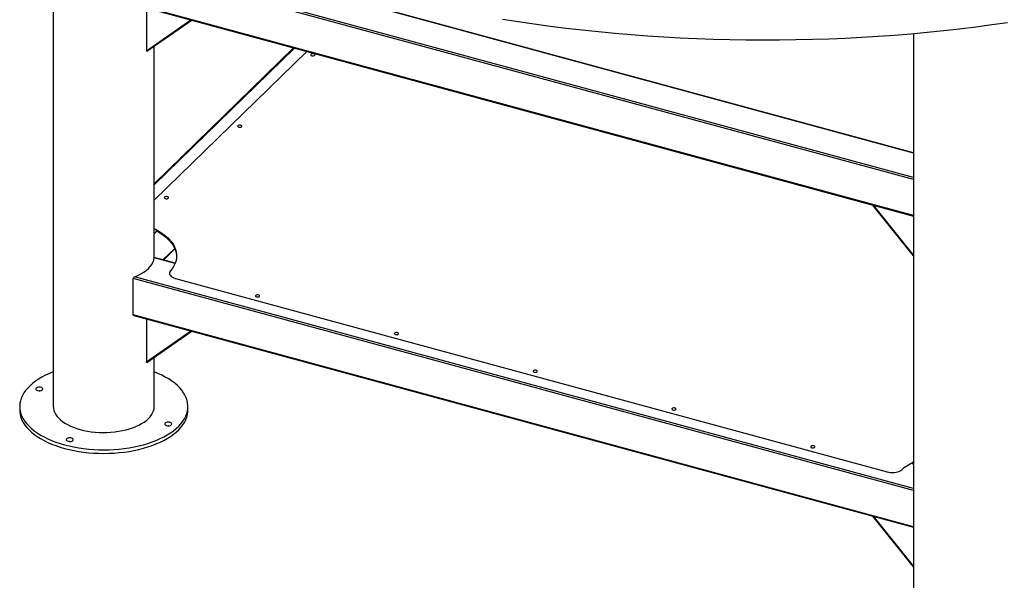
# Model space of a CAD drawing. Units: inches. Extents: x -21.6 to 16.6, y 0.2 to 12.7.
# Drawn here: x 12.6 to 14.3, y 6.2 to 7.1 of the extents above; entities that cross this region are included whole.
import ezdxf

# ---------------------------------------------------------------- set-up
doc = ezdxf.new("R2010")
doc.units = ezdxf.units.IN
doc.header["$MEASUREMENT"] = 0

msp = doc.modelspace()

# ---------------------------------------------------------------- linework, layer by layer
at = {"color": 7, "linetype": 'Continuous', "lineweight": 25}
for p, q in [((12.657743, 7.410399), (12.657743, 6.459265)), ((14.133191, 6.894457), (12.830765, 7.248428)), ((12.795836, 7.149112), (14.133191, 6.785648)), ((12.817452, 7.143238), (12.817452, 7.069558)), ((12.817452, 7.069558), (12.893474, 7.122577)), ((12.895621, 7.121993), (12.81835, 7.068103)), ((14.133191, 7.098779), (14.133191, 6.05827)), ((12.83082, 6.714744), (12.83082, 7.0768)), ((12.81835, 7.068103), (12.817452, 7.069558)), ((13.069666, 7.074691), (12.83082, 6.84157)), ((13.092491, 7.068488), (12.83082, 6.81309)), ((14.133191, 6.718059), (14.063453, 6.804601)), ((14.063805, 6.804506), (14.133191, 6.718401)), ((12.846582, 6.71046), (12.866373, 6.729777)), ((12.866698, 6.704993), (12.830765, 6.714759)), ((12.794893, 6.616782), (12.794893, 6.67863)), ((12.856815, 6.687803), (12.856815, 6.686616)), ((12.867071, 6.679043), (14.087965, 6.34723)), ((12.795836, 6.615443), (14.133191, 6.251979)), ((12.817452, 6.609569), (12.817452, 6.535889)), ((12.817452, 6.535889), (12.893474, 6.588907)), ((12.895621, 6.588324), (12.81835, 6.534434)), ((12.83082, 6.459265), (12.83082, 6.543131)), ((12.81835, 6.534434), (12.817452, 6.535889)), ((12.600051, 6.459265), (12.600051, 6.453083)), ((12.888512, 6.453083), (12.888512, 6.459265)), ((14.133191, 6.360788), (14.131708, 6.361191)), ((14.132355, 6.361015), (14.133191, 6.361431)), ((14.133191, 6.18439), (14.063453, 6.270932)), ((14.063805, 6.270836), (14.133191, 6.184732))]:
    msp.add_line(p, q, dxfattribs=at)
at = {"color": 8, "linetype": 'Continuous', "lineweight": 25}
for p, q in [((14.133191, 6.89403), (12.830687, 7.248022)), ((14.133191, 6.848578), (12.794893, 7.212299)), ((14.133191, 6.852011), (12.797013, 7.215156)), ((14.133191, 6.786731), (12.794893, 7.150451)), ((13.071331, 7.074239), (12.83082, 6.839492)), ((12.830951, 6.763219), (12.83082, 6.76309)), ((12.835415, 6.760034), (12.83082, 6.755549)), ((12.866026, 6.730568), (12.845676, 6.710707)), ((12.866542, 6.704609), (12.830687, 6.714353)), ((14.133191, 6.314909), (12.794893, 6.67863)), ((14.133191, 6.318342), (12.797013, 6.681487)), ((12.867071, 6.677856), (12.867071, 6.679043)), ((14.133191, 6.253061), (12.794893, 6.616782)), ((14.113312, 6.349607), (14.113312, 6.350794)), ((14.133191, 6.360361), (14.130718, 6.361033)), ((14.087965, 6.346043), (14.087965, 6.34723))]:
    msp.add_line(p, q, dxfattribs=at)
at = {"color": 7, "linetype": 'Continuous', "lineweight": 25, "flags": 128}
for points in [[(14.294672, 7.117788), (14.267343, 7.113887), (14.239876, 7.110252), (14.212281, 7.106884), (14.184568, 7.103785), (14.156746, 7.100956), (14.128826, 7.098397), (14.100816, 7.09611), (14.072728, 7.094096), (14.044572, 7.092354), (14.016356, 7.090887), (13.988092, 7.089693), (13.959789, 7.088774), (13.931458, 7.08813), (13.903108, 7.087762), (13.874749, 7.087669), (13.846392, 7.087851), (13.818047, 7.088308), (13.789724, 7.089041), (13.761432, 7.090049), (13.733183, 7.091331), (13.704985, 7.092887), (13.676849, 7.094717), (13.648786, 7.096819), (13.620804, 7.099194), (13.592914, 7.10184), (13.565126, 7.104757), (13.53745, 7.107943), (13.509896, 7.111397), (13.482472, 7.115118), (13.45519, 7.119104), (13.428058, 7.123355)], [(13.10136, 7.061228), (13.102708, 7.061021), (13.104108, 7.061096), (13.105345, 7.061441), (13.106232, 7.062003), (13.106633, 7.062698), (13.106487, 7.063419), (13.105818, 7.064056), (13.104725, 7.064512), (13.103377, 7.064719), (13.101977, 7.064644), (13.10074, 7.064299), (13.099854, 7.063737), (13.099452, 7.063042), (13.099598, 7.062321), (13.100267, 7.061684), (13.10136, 7.061228)], [(12.975711, 6.93859), (12.977059, 6.938384), (12.978459, 6.938459), (12.979696, 6.938804), (12.980583, 6.939366), (12.980984, 6.940061), (12.980839, 6.940781), (12.980169, 6.941419), (12.979077, 6.941875), (12.977728, 6.942082), (12.976329, 6.942007), (12.975091, 6.941662), (12.974205, 6.9411), (12.973804, 6.940405), (12.973949, 6.939684), (12.974619, 6.939047), (12.975711, 6.93859)], [(12.850062, 6.815953), (12.851411, 6.815747), (12.85281, 6.815822), (12.854047, 6.816167), (12.854934, 6.816729), (12.855335, 6.817424), (12.85519, 6.818144), (12.85452, 6.818782), (12.853428, 6.819238), (12.852079, 6.819445), (12.85068, 6.81937), (12.849443, 6.819025), (12.848556, 6.818463), (12.848155, 6.817768), (12.8483, 6.817047), (12.84897, 6.81641), (12.850062, 6.815953)], [(12.83082, 6.764471), (12.835128, 6.762235), (12.840539, 6.759086), (12.845541, 6.755762), (12.85011, 6.752276), (12.854227, 6.748645), (12.857875, 6.744882), (12.861039, 6.741005), (12.863704, 6.73703), (12.86586, 6.732974), (12.867497, 6.728854), (12.868608, 6.724687), (12.869189, 6.720493), (12.869237, 6.716287), (12.868751, 6.712089), (12.867734, 6.707916), (12.866191, 6.703787), (12.864127, 6.699718), (12.861552, 6.695727), (12.858477, 6.691831)], [(12.832877, 6.761386), (12.835128, 6.760191), (12.840539, 6.757042), (12.845541, 6.753718), (12.85011, 6.750232), (12.854227, 6.746601), (12.857875, 6.742838), (12.861039, 6.738961), (12.863704, 6.734986), (12.86586, 6.73093), (12.867497, 6.72681), (12.868608, 6.722643), (12.869189, 6.718448), (12.869266, 6.716992)], [(12.797013, 6.681487), (12.802712, 6.68395), (12.807979, 6.686657), (12.812776, 6.689586), (12.817066, 6.692717), (12.820818, 6.696026), (12.824004, 6.699489), (12.826601, 6.70308), (12.828589, 6.706773), (12.829955, 6.71054), (12.830687, 6.714353)], [(12.858477, 6.691831), (12.857421, 6.69027), (12.856883, 6.68864), (12.85688, 6.686986), (12.857411, 6.685356), (12.858461, 6.683793), (12.860001, 6.682343), (12.861988, 6.681044), (12.864366, 6.679934), (12.867071, 6.679043)], [(13.009707, 6.650777), (13.008358, 6.650983), (13.006959, 6.650908), (13.005722, 6.650563), (13.004835, 6.650001), (13.004434, 6.649306), (13.004579, 6.648586), (13.005249, 6.647948), (13.006341, 6.647492), (13.00769, 6.647285), (13.009089, 6.64736), (13.010326, 6.647705), (13.011213, 6.648267), (13.011614, 6.648962), (13.011469, 6.649683), (13.010799, 6.65032), (13.009707, 6.650777)], [(13.247819, 6.586063), (13.246471, 6.586269), (13.245071, 6.586195), (13.243834, 6.58585), (13.242947, 6.585287), (13.242546, 6.584592), (13.242692, 6.583872), (13.243361, 6.583235), (13.244454, 6.582778), (13.245802, 6.582571), (13.247201, 6.582646), (13.248439, 6.582991), (13.249325, 6.583554), (13.249727, 6.584248), (13.249581, 6.584969), (13.248912, 6.585606), (13.247819, 6.586063)], [(13.485932, 6.521349), (13.484583, 6.521555), (13.483184, 6.521481), (13.481947, 6.521136), (13.48106, 6.520573), (13.480659, 6.519879), (13.480804, 6.519158), (13.481474, 6.518521), (13.482566, 6.518064), (13.483915, 6.517857), (13.485314, 6.517932), (13.486551, 6.518277), (13.487438, 6.51884), (13.487839, 6.519534), (13.487694, 6.520255), (13.487024, 6.520892), (13.485932, 6.521349)], [(12.657743, 6.518692), (12.650927, 6.515889), (12.644398, 6.512853), (12.63824, 6.509617), (12.632478, 6.506194), (12.627131, 6.502596), (12.62222, 6.498837), (12.617763, 6.494931), (12.613776, 6.490892), (12.610275, 6.486735), (12.607273, 6.482477), (12.60478, 6.478132), (12.602806, 6.473716), (12.601359, 6.469247), (12.600443, 6.464741), (12.600063, 6.460215), (12.600218, 6.455685), (12.60091, 6.451168), (12.602135, 6.446681), (12.603889, 6.442241), (12.606165, 6.437865), (12.608955, 6.433568), (12.612249, 6.429367), (12.616033, 6.425277), (12.620295, 6.421313), (12.625018, 6.417491), (12.630184, 6.413824), (12.635775, 6.410326), (12.64177, 6.40701), (12.648146, 6.403888), (12.65488, 6.400973), (12.661946, 6.398274), (12.669318, 6.395802), (12.67697, 6.393566)], [(12.67697, 6.393566), (12.684871, 6.391575), (12.692994, 6.389836), (12.701308, 6.388354), (12.709781, 6.387137), (12.718383, 6.386188), (12.727081, 6.385511), (12.735843, 6.385108), (12.744637, 6.384981), (12.753429, 6.38513), (12.762187, 6.385555), (12.770879, 6.386254), (12.779471, 6.387225), (12.787933, 6.388464), (12.796232, 6.389967), (12.804338, 6.391727), (12.812221, 6.393738), (12.819851, 6.395993), (12.8272, 6.398484), (12.83424, 6.4012), (12.840946, 6.404133), (12.847292, 6.40727), (12.853255, 6.410602), (12.858812, 6.414114), (12.863944, 6.417794), (12.86863, 6.421628), (12.872853, 6.425603), (12.876599, 6.429702), (12.879852, 6.433912), (12.882601, 6.438216), (12.884835, 6.442598), (12.886546, 6.447042), (12.887729, 6.451532), (12.888377, 6.45605), (12.88849, 6.460581), (12.888066, 6.465106), (12.887107, 6.46961), (12.885617, 6.474075), (12.883601, 6.478485), (12.881066, 6.482824), (12.878023, 6.487075), (12.874483, 6.491223), (12.870458, 6.495251), (12.865963, 6.499146), (12.861016, 6.502893), (12.855635, 6.506477), (12.84984, 6.509886), (12.843651, 6.513106), (12.837093, 6.516126), (12.83082, 6.518692)], [(12.630925, 6.486573), (12.632616, 6.486269), (12.634406, 6.486235), (12.636136, 6.486474), (12.637652, 6.486966), (12.63882, 6.487666), (12.639535, 6.488511), (12.639735, 6.489428), (12.6394, 6.490335), (12.638562, 6.49115), (12.637295, 6.491802), (12.63571, 6.492233), (12.63395, 6.492404), (12.63217, 6.4923), (12.630529, 6.49193), (12.629172, 6.491328), (12.62822, 6.490546), (12.627757, 6.489655), (12.627825, 6.488733), (12.628418, 6.487862), (12.629483, 6.487121), (12.630925, 6.486573)], [(12.634051, 6.48622), (12.63395, 6.486222), (12.633408, 6.48622)], [(12.600051, 6.453083), (12.600218, 6.449503), (12.60091, 6.444986), (12.602135, 6.4405), (12.603889, 6.43606), (12.606165, 6.431683), (12.608955, 6.427387), (12.612249, 6.423185), (12.616033, 6.419095), (12.620295, 6.415132), (12.625018, 6.411309), (12.630184, 6.407642), (12.635775, 6.404144), (12.64177, 6.400828), (12.648146, 6.397707), (12.65488, 6.394791), (12.661946, 6.392092), (12.669318, 6.389621), (12.67697, 6.387385)], [(12.657743, 6.459265), (12.657921, 6.456404), (12.658624, 6.452923), (12.659854, 6.449481), (12.661604, 6.4461), (12.663865, 6.442799), (12.666621, 6.439601), (12.669856, 6.436523), (12.67355, 6.433586), (12.67768, 6.430807), (12.68222, 6.428203), (12.687143, 6.425791), (12.692419, 6.423585), (12.698014, 6.421599), (12.703894, 6.419846)], [(12.67697, 6.387385), (12.684871, 6.385394), (12.692994, 6.383654), (12.701308, 6.382173), (12.709781, 6.380955), (12.718383, 6.380006), (12.727081, 6.379329), (12.735843, 6.378926), (12.744637, 6.378799), (12.753429, 6.378949), (12.762187, 6.379374), (12.770879, 6.380073), (12.779471, 6.381044), (12.787933, 6.382283), (12.796232, 6.383785), (12.804338, 6.385545), (12.812221, 6.387557), (12.819851, 6.389812), (12.8272, 6.392302), (12.83424, 6.395019), (12.840946, 6.397951), (12.847292, 6.401089), (12.853255, 6.40442), (12.858812, 6.407932), (12.863944, 6.411612), (12.86863, 6.415447), (12.872853, 6.419421), (12.876599, 6.423521), (12.879852, 6.42773), (12.882601, 6.432034), (12.884835, 6.436416), (12.886546, 6.440861), (12.887729, 6.44535), (12.888377, 6.449869), (12.888512, 6.453083)], [(12.703894, 6.419846), (12.710024, 6.418335), (12.716365, 6.417077), (12.722877, 6.416079), (12.729522, 6.415347), (12.736258, 6.414886), (12.743043, 6.414699), (12.749836, 6.414786), (12.756595, 6.415148), (12.763277, 6.415781), (12.769843, 6.416683), (12.776251, 6.417847), (12.782462, 6.419267), (12.788437, 6.420933), (12.79414, 6.422835), (12.799536, 6.424962), (12.804591, 6.427301), (12.809275, 6.429836), (12.813557, 6.432554), (12.817413, 6.435435), (12.820818, 6.438464), (12.823751, 6.441621), (12.826193, 6.444887), (12.828131, 6.448241), (12.829552, 6.451663), (12.830447, 6.455132), (12.830811, 6.458627), (12.83082, 6.459265)], [(13.724044, 6.456635), (13.722696, 6.456842), (13.721297, 6.456767), (13.720059, 6.456422), (13.719173, 6.455859), (13.718771, 6.455165), (13.718917, 6.454444), (13.719587, 6.453807), (13.720679, 6.45335), (13.722027, 6.453143), (13.723427, 6.453218), (13.724664, 6.453563), (13.725551, 6.454126), (13.725952, 6.45482), (13.725806, 6.455541), (13.725137, 6.456178), (13.724044, 6.456635)], [(12.852029, 6.426482), (12.85372, 6.426177), (12.855511, 6.426144), (12.857241, 6.426383), (12.858757, 6.426874), (12.859924, 6.427574), (12.86064, 6.42842), (12.860839, 6.429337), (12.860505, 6.430243), (12.859667, 6.431059), (12.858399, 6.431711), (12.856815, 6.432141), (12.855055, 6.432312), (12.853275, 6.432208), (12.851633, 6.431839), (12.850276, 6.431237), (12.849324, 6.430455), (12.848862, 6.429564), (12.84893, 6.428642), (12.849522, 6.427771), (12.850587, 6.427029), (12.852029, 6.426482)], [(12.855155, 6.426128), (12.855055, 6.426131), (12.854512, 6.426128)], [(12.68314, 6.399589), (12.684831, 6.399285), (12.686621, 6.399251), (12.688351, 6.39949), (12.689868, 6.399981), (12.691035, 6.400681), (12.69175, 6.401527), (12.69195, 6.402444), (12.691616, 6.40335), (12.690778, 6.404166), (12.68951, 6.404818), (12.687926, 6.405248), (12.686165, 6.405419), (12.684385, 6.405315), (12.682744, 6.404946), (12.681387, 6.404344), (12.680435, 6.403562), (12.679972, 6.402671), (12.68004, 6.401749), (12.680633, 6.400878), (12.681698, 6.400136), (12.68314, 6.399589)], [(12.686266, 6.399235), (12.686165, 6.399238), (12.685623, 6.399235)], [(13.962157, 6.391921), (13.960808, 6.392128), (13.959409, 6.392053), (13.958172, 6.391708), (13.957285, 6.391145), (13.956884, 6.390451), (13.957029, 6.38973), (13.957699, 6.389093), (13.958791, 6.388636), (13.96014, 6.388429), (13.961539, 6.388504), (13.962776, 6.388849), (13.963663, 6.389412), (13.964064, 6.390106), (13.963919, 6.390827), (13.963249, 6.391464), (13.962157, 6.391921)], [(14.087965, 6.34723), (14.090919, 6.346583), (14.094041, 6.346198), (14.097244, 6.346087), (14.100438, 6.346251), (14.103535, 6.346686), (14.106448, 6.347381), (14.109096, 6.348315), (14.111406, 6.349463), (14.113312, 6.350794)]]:
    msp.add_lwpolyline(points, dxfattribs=at)
at = {"color": 7, "linetype": 'Continuous', "lineweight": 25}
msp.add_arc((14.176895, 6.273048), 0.100435, 115.794843, 129.277458, dxfattribs=at)
for points, knots in [([(12.830687, 6.714353), (12.830689, 6.714372), (12.830708, 6.714551), (12.830735, 6.714758), (12.830749, 6.714728), (12.830754, 6.714718)], [0, 0, 0, 0, 0.07303736, 0.69223163, 1, 1, 1, 1]), ([(12.794893, 6.67863), (12.794914, 6.67885), (12.794955, 6.67929), (12.795271, 6.679979), (12.795741, 6.680618), (12.796345, 6.681164), (12.796792, 6.68138), (12.797013, 6.681487)], [0, 0, 0, 0, 0.18833886, 0.37636596, 0.5727029, 0.78847393, 1, 1, 1, 1]), ([(12.795842, 6.61547), (12.795794, 6.615474), (12.795518, 6.615499), (12.795165, 6.615825), (12.794919, 6.616312), (12.7949, 6.616665), (12.794893, 6.616782)], [0, 0, 0, 0, 0.08308999, 0.47284635, 0.82469096, 1, 1, 1, 1])]:
    msp.add_open_spline(points, degree=3, knots=knots, dxfattribs=at)

doc.saveas('drawing.dxf')
